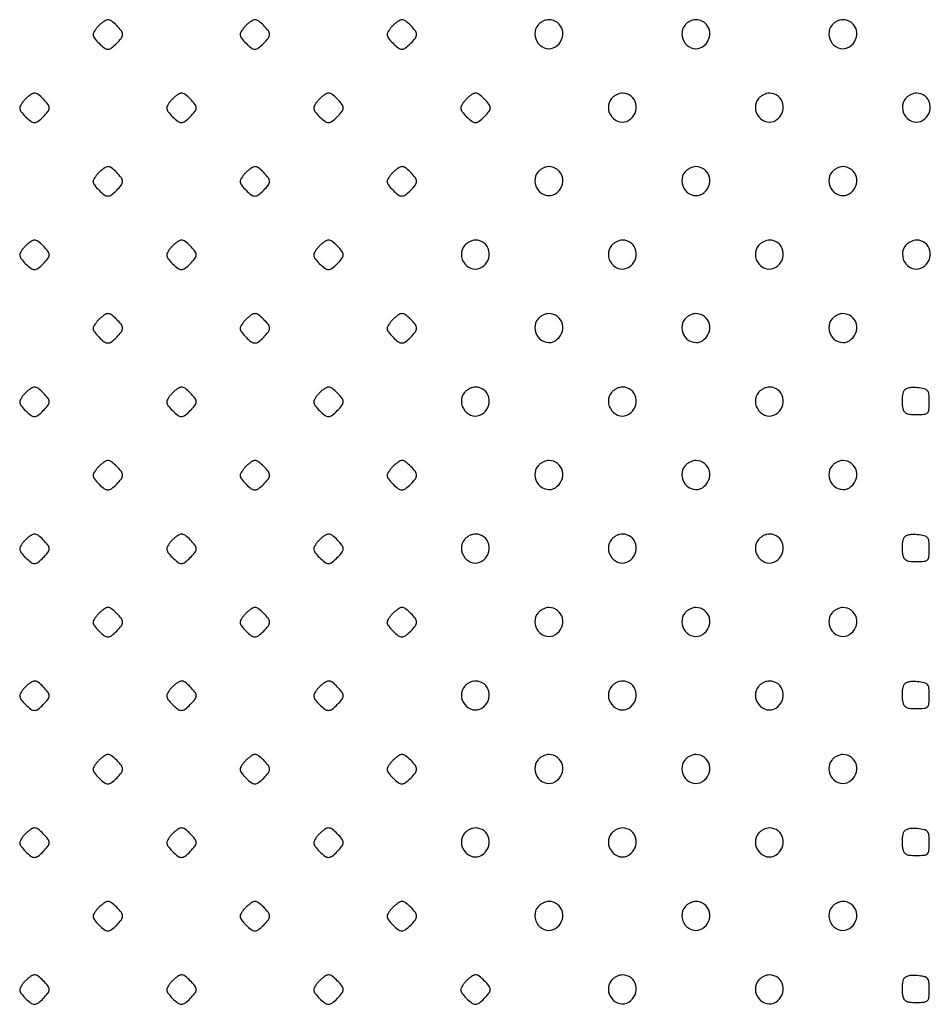
# Model space of a CAD drawing. Extents: x 8 to 4195, y 0 to 9000.
# Drawn here: x 250 to 498, y 3393 to 3661 of the extents above; entities that cross this region are included whole.
import ezdxf

# ---------------------------------------------------------------- set-up
doc = ezdxf.new("R2010")
doc.units = 0
doc.header["$MEASUREMENT"] = 0

msp = doc.modelspace()

# ---------------------------------------------------------------- linework, layer by layer
for points in [[(271.571429, 3659.428571, 0.024887), (270.969945, 3658.764035, 0.027899), (270.461607, 3658.066964, 0.028815), (270.101012, 3657.43231, 0.115276), (270, 3657, 0.164759), (270.336153, 3656.007556, 0.03307), (271.583415, 3654.583415, 0.03307), (273.007556, 3653.336153, 0.164759), (274, 3653, 0.164759), (274.992444, 3653.336153, 0.03307), (276.416585, 3654.583415, 0.03307), (277.663847, 3656.007556, 0.164759), (278, 3657, 0.164759), (277.663847, 3657.992444, 0.03307), (276.416585, 3659.416585, 0.03307), (274.992444, 3660.663847, 0.164759), (274, 3661, 0.115276), (273.56769, 3660.898988, 0.028815), (272.933036, 3660.538393, 0.027899), (272.235965, 3660.030055, 0.024887)], [(311.571429, 3659.428571, 0.024887), (310.969945, 3658.764035, 0.027899), (310.461607, 3658.066964, 0.028815), (310.101012, 3657.43231, 0.115276), (310, 3657, 0.164759), (310.336153, 3656.007556, 0.03307), (311.583415, 3654.583415, 0.03307), (313.007556, 3653.336153, 0.164759), (314, 3653, 0.164759), (314.992444, 3653.336153, 0.03307), (316.416585, 3654.583415, 0.03307), (317.663847, 3656.007556, 0.164759), (318, 3657, 0.164759), (317.663847, 3657.992444, 0.03307), (316.416585, 3659.416585, 0.03307), (314.992444, 3660.663847, 0.164759), (314, 3661, 0.115276), (313.56769, 3660.898988, 0.028815), (312.933036, 3660.538393, 0.027899), (312.235965, 3660.030055, 0.024887)], [(351.571429, 3659.428571, 0.024887), (350.969945, 3658.764035, 0.027899), (350.461607, 3658.066964, 0.028815), (350.101012, 3657.43231, 0.115276), (350, 3657, 0.164759), (350.336153, 3656.007556, 0.03307), (351.583415, 3654.583415, 0.03307), (353.007556, 3653.336153, 0.164759), (354, 3653, 0.164759), (354.992444, 3653.336153, 0.03307), (356.416585, 3654.583415, 0.03307), (357.663847, 3656.007556, 0.164759), (358, 3657, 0.164759), (357.663847, 3657.992444, 0.03307), (356.416585, 3659.416585, 0.03307), (354.992444, 3660.663847, 0.164759), (354, 3661, 0.115276), (353.56769, 3660.898988, 0.028815), (352.933036, 3660.538393, 0.027899), (352.235965, 3660.030055, 0.024887)], [(391.039869, 3659.548039, 0.180595), (390.184966, 3657.095328, 0.163644), (391.099427, 3654.561594, 0.172911), (393.307845, 3653.184453, 0.196771), (395.75, 3653.612298, 0.15146), (397.443225, 3655.58963, 0.161407), (397.665434, 3658.123804, 0.17025), (396.338865, 3660.194079, 0.167457), (394, 3661, 0.06956), (393.239747, 3660.89372, 0.044587), (392.406478, 3660.573487, 0.0441), (391.630243, 3660.103782, 0.061518)], [(431.039869, 3659.548039, 0.180595), (430.184966, 3657.095328, 0.163644), (431.099427, 3654.561594, 0.172911), (433.307845, 3653.184453, 0.196771), (435.75, 3653.612298, 0.15146), (437.443225, 3655.58963, 0.161407), (437.665434, 3658.123804, 0.17025), (436.338865, 3660.194079, 0.167457), (434, 3661, 0.06956), (433.239747, 3660.89372, 0.044587), (432.406478, 3660.573487, 0.0441), (431.630243, 3660.103782, 0.061518)], [(471.039869, 3659.548039, 0.180595), (470.184966, 3657.095328, 0.163644), (471.099427, 3654.561594, 0.172911), (473.307845, 3653.184453, 0.196771), (475.75, 3653.612298, 0.15146), (477.443225, 3655.58963, 0.161407), (477.665434, 3658.123804, 0.17025), (476.338865, 3660.194079, 0.167457), (474, 3661, 0.06956), (473.239747, 3660.89372, 0.044587), (472.406478, 3660.573487, 0.0441), (471.630243, 3660.103782, 0.061518)], [(251.571429, 3639.428571, 0.024887), (250.969945, 3638.764035, 0.027899), (250.461607, 3638.066964, 0.028815), (250.101012, 3637.43231, 0.115276), (250, 3637, 0.164759), (250.336153, 3636.007556, 0.03307), (251.583415, 3634.583415, 0.03307), (253.007556, 3633.336153, 0.164759), (254, 3633, 0.164759), (254.992444, 3633.336153, 0.03307), (256.416585, 3634.583415, 0.03307), (257.663847, 3636.007556, 0.164759), (258, 3637, 0.164759), (257.663847, 3637.992444, 0.03307), (256.416585, 3639.416585, 0.03307), (254.992444, 3640.663847, 0.164759), (254, 3641, 0.115276), (253.56769, 3640.898988, 0.028815), (252.933036, 3640.538393, 0.027899), (252.235965, 3640.030055, 0.024887)], [(291.571429, 3639.428571, 0.024887), (290.969945, 3638.764035, 0.027899), (290.461607, 3638.066964, 0.028815), (290.101012, 3637.43231, 0.115276), (290, 3637, 0.164759), (290.336153, 3636.007556, 0.03307), (291.583415, 3634.583415, 0.03307), (293.007556, 3633.336153, 0.164759), (294, 3633, 0.164759), (294.992444, 3633.336153, 0.03307), (296.416585, 3634.583415, 0.03307), (297.663847, 3636.007556, 0.164759), (298, 3637, 0.164759), (297.663847, 3637.992444, 0.03307), (296.416585, 3639.416585, 0.03307), (294.992444, 3640.663847, 0.164759), (294, 3641, 0.115276), (293.56769, 3640.898988, 0.028815), (292.933036, 3640.538393, 0.027899), (292.235965, 3640.030055, 0.024887)], [(331.571429, 3639.428571, 0.024887), (330.969945, 3638.764035, 0.027899), (330.461607, 3638.066964, 0.028815), (330.101012, 3637.43231, 0.115276), (330, 3637, 0.164759), (330.336153, 3636.007556, 0.03307), (331.583415, 3634.583415, 0.03307), (333.007556, 3633.336153, 0.164759), (334, 3633, 0.164759), (334.992444, 3633.336153, 0.03307), (336.416585, 3634.583415, 0.03307), (337.663847, 3636.007556, 0.164759), (338, 3637, 0.164759), (337.663847, 3637.992444, 0.03307), (336.416585, 3639.416585, 0.03307), (334.992444, 3640.663847, 0.164759), (334, 3641, 0.115276), (333.56769, 3640.898988, 0.028815), (332.933036, 3640.538393, 0.027899), (332.235965, 3640.030055, 0.024887)], [(371.571429, 3639.428571, 0.024887), (370.969945, 3638.764035, 0.027899), (370.461607, 3638.066964, 0.028815), (370.101012, 3637.43231, 0.115276), (370, 3637, 0.164759), (370.336153, 3636.007556, 0.03307), (371.583415, 3634.583415, 0.03307), (373.007556, 3633.336153, 0.164759), (374, 3633, 0.164759), (374.992444, 3633.336153, 0.03307), (376.416585, 3634.583415, 0.03307), (377.663847, 3636.007556, 0.164759), (378, 3637, 0.164759), (377.663847, 3637.992444, 0.03307), (376.416585, 3639.416585, 0.03307), (374.992444, 3640.663847, 0.164759), (374, 3641, 0.115276), (373.56769, 3640.898988, 0.028815), (372.933036, 3640.538393, 0.027899), (372.235965, 3640.030055, 0.024887)], [(411.039869, 3639.548039, 0.180595), (410.184966, 3637.095328, 0.163644), (411.099427, 3634.561594, 0.172911), (413.307845, 3633.184453, 0.196771), (415.75, 3633.612298, 0.15146), (417.443225, 3635.58963, 0.161407), (417.665434, 3638.123804, 0.17025), (416.338865, 3640.194079, 0.167457), (414, 3641, 0.06956), (413.239747, 3640.89372, 0.044587), (412.406478, 3640.573487, 0.0441), (411.630243, 3640.103782, 0.061518)], [(451.039869, 3639.548039, 0.180595), (450.184966, 3637.095328, 0.163644), (451.099427, 3634.561594, 0.172911), (453.307845, 3633.184453, 0.196771), (455.75, 3633.612298, 0.15146), (457.443225, 3635.58963, 0.161407), (457.665434, 3638.123804, 0.17025), (456.338865, 3640.194079, 0.167457), (454, 3641, 0.06956), (453.239747, 3640.89372, 0.044587), (452.406478, 3640.573487, 0.0441), (451.630243, 3640.103782, 0.061518)], [(491.039869, 3639.548039, 0.180595), (490.184966, 3637.095328, 0.163644), (491.099427, 3634.561594, 0.172911), (493.307845, 3633.184453, 0.196771), (495.75, 3633.612298, 0.15146), (497.443225, 3635.58963, 0.161407), (497.665434, 3638.123804, 0.17025), (496.338865, 3640.194079, 0.167457), (494, 3641, 0.06956), (493.239747, 3640.89372, 0.044587), (492.406478, 3640.573487, 0.0441), (491.630243, 3640.103782, 0.061518)], [(271.571429, 3619.428571, 0.024887), (270.969945, 3618.764035, 0.027899), (270.461607, 3618.066964, 0.028815), (270.101012, 3617.43231, 0.115276), (270, 3617, 0.164759), (270.336153, 3616.007556, 0.03307), (271.583415, 3614.583415, 0.03307), (273.007556, 3613.336153, 0.164759), (274, 3613, 0.164759), (274.992444, 3613.336153, 0.03307), (276.416585, 3614.583415, 0.03307), (277.663847, 3616.007556, 0.164759), (278, 3617, 0.164759), (277.663847, 3617.992444, 0.03307), (276.416585, 3619.416585, 0.03307), (274.992444, 3620.663847, 0.164759), (274, 3621, 0.115276), (273.56769, 3620.898988, 0.028815), (272.933036, 3620.538393, 0.027899), (272.235965, 3620.030055, 0.024887)], [(311.571429, 3619.428571, 0.024887), (310.969945, 3618.764035, 0.027899), (310.461607, 3618.066964, 0.028815), (310.101012, 3617.43231, 0.115276), (310, 3617, 0.164759), (310.336153, 3616.007556, 0.03307), (311.583415, 3614.583415, 0.03307), (313.007556, 3613.336153, 0.164759), (314, 3613, 0.164759), (314.992444, 3613.336153, 0.03307), (316.416585, 3614.583415, 0.03307), (317.663847, 3616.007556, 0.164759), (318, 3617, 0.164759), (317.663847, 3617.992444, 0.03307), (316.416585, 3619.416585, 0.03307), (314.992444, 3620.663847, 0.164759), (314, 3621, 0.115276), (313.56769, 3620.898988, 0.028815), (312.933036, 3620.538393, 0.027899), (312.235965, 3620.030055, 0.024887)], [(351.571429, 3619.428571, 0.024887), (350.969945, 3618.764035, 0.027899), (350.461607, 3618.066964, 0.028815), (350.101012, 3617.43231, 0.115276), (350, 3617, 0.164759), (350.336153, 3616.007556, 0.03307), (351.583415, 3614.583415, 0.03307), (353.007556, 3613.336153, 0.164759), (354, 3613, 0.164759), (354.992444, 3613.336153, 0.03307), (356.416585, 3614.583415, 0.03307), (357.663847, 3616.007556, 0.164759), (358, 3617, 0.164759), (357.663847, 3617.992444, 0.03307), (356.416585, 3619.416585, 0.03307), (354.992444, 3620.663847, 0.164759), (354, 3621, 0.115276), (353.56769, 3620.898988, 0.028815), (352.933036, 3620.538393, 0.027899), (352.235965, 3620.030055, 0.024887)], [(391.039869, 3619.548039, 0.180595), (390.184966, 3617.095328, 0.163644), (391.099427, 3614.561594, 0.172911), (393.307845, 3613.184453, 0.196771), (395.75, 3613.612298, 0.15146), (397.443225, 3615.58963, 0.161407), (397.665434, 3618.123804, 0.17025), (396.338865, 3620.194079, 0.167457), (394, 3621, 0.06956), (393.239747, 3620.89372, 0.044587), (392.406478, 3620.573487, 0.0441), (391.630243, 3620.103782, 0.061518)], [(431.039869, 3619.548039, 0.180595), (430.184966, 3617.095328, 0.163644), (431.099427, 3614.561594, 0.172911), (433.307845, 3613.184453, 0.196771), (435.75, 3613.612298, 0.15146), (437.443225, 3615.58963, 0.161407), (437.665434, 3618.123804, 0.17025), (436.338865, 3620.194079, 0.167457), (434, 3621, 0.06956), (433.239747, 3620.89372, 0.044587), (432.406478, 3620.573487, 0.0441), (431.630243, 3620.103782, 0.061518)], [(471.039869, 3619.548039, 0.180595), (470.184966, 3617.095328, 0.163644), (471.099427, 3614.561594, 0.172911), (473.307845, 3613.184453, 0.196771), (475.75, 3613.612298, 0.15146), (477.443225, 3615.58963, 0.161407), (477.665434, 3618.123804, 0.17025), (476.338865, 3620.194079, 0.167457), (474, 3621, 0.06956), (473.239747, 3620.89372, 0.044587), (472.406478, 3620.573487, 0.0441), (471.630243, 3620.103782, 0.061518)], [(251.571429, 3599.428571, 0.024887), (250.969945, 3598.764035, 0.027899), (250.461607, 3598.066964, 0.028815), (250.101012, 3597.43231, 0.115276), (250, 3597, 0.164759), (250.336153, 3596.007556, 0.03307), (251.583415, 3594.583415, 0.03307), (253.007556, 3593.336153, 0.164759), (254, 3593, 0.164759), (254.992444, 3593.336153, 0.03307), (256.416585, 3594.583415, 0.03307), (257.663847, 3596.007556, 0.164759), (258, 3597, 0.164759), (257.663847, 3597.992444, 0.03307), (256.416585, 3599.416585, 0.03307), (254.992444, 3600.663847, 0.164759), (254, 3601, 0.115276), (253.56769, 3600.898988, 0.028815), (252.933036, 3600.538393, 0.027899), (252.235965, 3600.030055, 0.024887)], [(291.571429, 3599.428571, 0.024887), (290.969945, 3598.764035, 0.027899), (290.461607, 3598.066964, 0.028815), (290.101012, 3597.43231, 0.115276), (290, 3597, 0.164759), (290.336153, 3596.007556, 0.03307), (291.583415, 3594.583415, 0.03307), (293.007556, 3593.336153, 0.164759), (294, 3593, 0.164759), (294.992444, 3593.336153, 0.03307), (296.416585, 3594.583415, 0.03307), (297.663847, 3596.007556, 0.164759), (298, 3597, 0.164759), (297.663847, 3597.992444, 0.03307), (296.416585, 3599.416585, 0.03307), (294.992444, 3600.663847, 0.164759), (294, 3601, 0.115276), (293.56769, 3600.898988, 0.028815), (292.933036, 3600.538393, 0.027899), (292.235965, 3600.030055, 0.024887)], [(331.571429, 3599.428571, 0.024887), (330.969945, 3598.764035, 0.027899), (330.461607, 3598.066964, 0.028815), (330.101012, 3597.43231, 0.115276), (330, 3597, 0.164759), (330.336153, 3596.007556, 0.03307), (331.583415, 3594.583415, 0.03307), (333.007556, 3593.336153, 0.164759), (334, 3593, 0.164759), (334.992444, 3593.336153, 0.03307), (336.416585, 3594.583415, 0.03307), (337.663847, 3596.007556, 0.164759), (338, 3597, 0.164759), (337.663847, 3597.992444, 0.03307), (336.416585, 3599.416585, 0.03307), (334.992444, 3600.663847, 0.164759), (334, 3601, 0.115276), (333.56769, 3600.898988, 0.028815), (332.933036, 3600.538393, 0.027899), (332.235965, 3600.030055, 0.024887)], [(371.039869, 3599.548039, 0.180595), (370.184966, 3597.095328, 0.163644), (371.099427, 3594.561594, 0.172911), (373.307845, 3593.184453, 0.196771), (375.75, 3593.612298, 0.15146), (377.443225, 3595.58963, 0.161407), (377.665434, 3598.123804, 0.17025), (376.338865, 3600.194079, 0.167457), (374, 3601, 0.06956), (373.239747, 3600.89372, 0.044587), (372.406478, 3600.573487, 0.0441), (371.630243, 3600.103782, 0.061518)], [(411.039869, 3599.548039, 0.180595), (410.184966, 3597.095328, 0.163644), (411.099427, 3594.561594, 0.172911), (413.307845, 3593.184453, 0.196771), (415.75, 3593.612298, 0.15146), (417.443225, 3595.58963, 0.161407), (417.665434, 3598.123804, 0.17025), (416.338865, 3600.194079, 0.167457), (414, 3601, 0.06956), (413.239747, 3600.89372, 0.044587), (412.406478, 3600.573487, 0.0441), (411.630243, 3600.103782, 0.061518)], [(451.039869, 3599.548039, 0.180595), (450.184966, 3597.095328, 0.163644), (451.099427, 3594.561594, 0.172911), (453.307845, 3593.184453, 0.196771), (455.75, 3593.612298, 0.15146), (457.443225, 3595.58963, 0.161407), (457.665434, 3598.123804, 0.17025), (456.338865, 3600.194079, 0.167457), (454, 3601, 0.06956), (453.239747, 3600.89372, 0.044587), (452.406478, 3600.573487, 0.0441), (451.630243, 3600.103782, 0.061518)], [(491.039869, 3599.548039, 0.180595), (490.184966, 3597.095328, 0.163644), (491.099427, 3594.561594, 0.172911), (493.307845, 3593.184453, 0.196771), (495.75, 3593.612298, 0.15146), (497.443225, 3595.58963, 0.161407), (497.665434, 3598.123804, 0.17025), (496.338865, 3600.194079, 0.167457), (494, 3601, 0.06956), (493.239747, 3600.89372, 0.044587), (492.406478, 3600.573487, 0.0441), (491.630243, 3600.103782, 0.061518)], [(271.571429, 3579.428571, 0.024887), (270.969945, 3578.764035, 0.027899), (270.461607, 3578.066964, 0.028815), (270.101012, 3577.43231, 0.115276), (270, 3577, 0.164759), (270.336153, 3576.007556, 0.03307), (271.583415, 3574.583415, 0.03307), (273.007556, 3573.336153, 0.164759), (274, 3573, 0.164759), (274.992444, 3573.336153, 0.03307), (276.416585, 3574.583415, 0.03307), (277.663847, 3576.007556, 0.164759), (278, 3577, 0.164759), (277.663847, 3577.992444, 0.03307), (276.416585, 3579.416585, 0.03307), (274.992444, 3580.663847, 0.164759), (274, 3581, 0.115276), (273.56769, 3580.898988, 0.028815), (272.933036, 3580.538393, 0.027899), (272.235965, 3580.030055, 0.024887)], [(311.571429, 3579.428571, 0.024887), (310.969945, 3578.764035, 0.027899), (310.461607, 3578.066964, 0.028815), (310.101012, 3577.43231, 0.115276), (310, 3577, 0.164759), (310.336153, 3576.007556, 0.03307), (311.583415, 3574.583415, 0.03307), (313.007556, 3573.336153, 0.164759), (314, 3573, 0.164759), (314.992444, 3573.336153, 0.03307), (316.416585, 3574.583415, 0.03307), (317.663847, 3576.007556, 0.164759), (318, 3577, 0.164759), (317.663847, 3577.992444, 0.03307), (316.416585, 3579.416585, 0.03307), (314.992444, 3580.663847, 0.164759), (314, 3581, 0.115276), (313.56769, 3580.898988, 0.028815), (312.933036, 3580.538393, 0.027899), (312.235965, 3580.030055, 0.024887)], [(351.571429, 3579.428571, 0.024887), (350.969945, 3578.764035, 0.027899), (350.461607, 3578.066964, 0.028815), (350.101012, 3577.43231, 0.115276), (350, 3577, 0.164759), (350.336153, 3576.007556, 0.03307), (351.583415, 3574.583415, 0.03307), (353.007556, 3573.336153, 0.164759), (354, 3573, 0.164759), (354.992444, 3573.336153, 0.03307), (356.416585, 3574.583415, 0.03307), (357.663847, 3576.007556, 0.164759), (358, 3577, 0.164759), (357.663847, 3577.992444, 0.03307), (356.416585, 3579.416585, 0.03307), (354.992444, 3580.663847, 0.164759), (354, 3581, 0.115276), (353.56769, 3580.898988, 0.028815), (352.933036, 3580.538393, 0.027899), (352.235965, 3580.030055, 0.024887)], [(391.039869, 3579.548039, 0.180595), (390.184966, 3577.095328, 0.163644), (391.099427, 3574.561594, 0.172911), (393.307845, 3573.184453, 0.196771), (395.75, 3573.612298, 0.15146), (397.443225, 3575.58963, 0.161407), (397.665434, 3578.123804, 0.17025), (396.338865, 3580.194079, 0.167457), (394, 3581, 0.06956), (393.239747, 3580.89372, 0.044587), (392.406478, 3580.573487, 0.0441), (391.630243, 3580.103782, 0.061518)], [(431.039869, 3579.548039, 0.180595), (430.184966, 3577.095328, 0.163644), (431.099427, 3574.561594, 0.172911), (433.307845, 3573.184453, 0.196771), (435.75, 3573.612298, 0.15146), (437.443225, 3575.58963, 0.161407), (437.665434, 3578.123804, 0.17025), (436.338865, 3580.194079, 0.167457), (434, 3581, 0.06956), (433.239747, 3580.89372, 0.044587), (432.406478, 3580.573487, 0.0441), (431.630243, 3580.103782, 0.061518)], [(471.039869, 3579.548039, 0.180595), (470.184966, 3577.095328, 0.163644), (471.099427, 3574.561594, 0.172911), (473.307845, 3573.184453, 0.196771), (475.75, 3573.612298, 0.15146), (477.443225, 3575.58963, 0.161407), (477.665434, 3578.123804, 0.17025), (476.338865, 3580.194079, 0.167457), (474, 3581, 0.06956), (473.239747, 3580.89372, 0.044587), (472.406478, 3580.573487, 0.0441), (471.630243, 3580.103782, 0.061518)], [(251.571429, 3559.428571, 0.024887), (250.969945, 3558.764035, 0.027899), (250.461607, 3558.066964, 0.028815), (250.101012, 3557.43231, 0.115276), (250, 3557, 0.164759), (250.336153, 3556.007556, 0.03307), (251.583415, 3554.583415, 0.03307), (253.007556, 3553.336153, 0.164759), (254, 3553, 0.164759), (254.992444, 3553.336153, 0.03307), (256.416585, 3554.583415, 0.03307), (257.663847, 3556.007556, 0.164759), (258, 3557, 0.164759), (257.663847, 3557.992444, 0.03307), (256.416585, 3559.416585, 0.03307), (254.992444, 3560.663847, 0.164759), (254, 3561, 0.115276), (253.56769, 3560.898988, 0.028815), (252.933036, 3560.538393, 0.027899), (252.235965, 3560.030055, 0.024887)], [(291.571429, 3559.428571, 0.024887), (290.969945, 3558.764035, 0.027899), (290.461607, 3558.066964, 0.028815), (290.101012, 3557.43231, 0.115276), (290, 3557, 0.164759), (290.336153, 3556.007556, 0.03307), (291.583415, 3554.583415, 0.03307), (293.007556, 3553.336153, 0.164759), (294, 3553, 0.164759), (294.992444, 3553.336153, 0.03307), (296.416585, 3554.583415, 0.03307), (297.663847, 3556.007556, 0.164759), (298, 3557, 0.164759), (297.663847, 3557.992444, 0.03307), (296.416585, 3559.416585, 0.03307), (294.992444, 3560.663847, 0.164759), (294, 3561, 0.115276), (293.56769, 3560.898988, 0.028815), (292.933036, 3560.538393, 0.027899), (292.235965, 3560.030055, 0.024887)], [(331.571429, 3559.428571, 0.024887), (330.969945, 3558.764035, 0.027899), (330.461607, 3558.066964, 0.028815), (330.101012, 3557.43231, 0.115276), (330, 3557, 0.164759), (330.336153, 3556.007556, 0.03307), (331.583415, 3554.583415, 0.03307), (333.007556, 3553.336153, 0.164759), (334, 3553, 0.164759), (334.992444, 3553.336153, 0.03307), (336.416585, 3554.583415, 0.03307), (337.663847, 3556.007556, 0.164759), (338, 3557, 0.164759), (337.663847, 3557.992444, 0.03307), (336.416585, 3559.416585, 0.03307), (334.992444, 3560.663847, 0.164759), (334, 3561, 0.115276), (333.56769, 3560.898988, 0.028815), (332.933036, 3560.538393, 0.027899), (332.235965, 3560.030055, 0.024887)], [(371.039869, 3559.548039, 0.180595), (370.184966, 3557.095328, 0.163644), (371.099427, 3554.561594, 0.172911), (373.307845, 3553.184453, 0.196771), (375.75, 3553.612298, 0.15146), (377.443225, 3555.58963, 0.161407), (377.665434, 3558.123804, 0.17025), (376.338865, 3560.194079, 0.167457), (374, 3561, 0.06956), (373.239747, 3560.89372, 0.044587), (372.406478, 3560.573487, 0.0441), (371.630243, 3560.103782, 0.061518)], [(411.039869, 3559.548039, 0.180595), (410.184966, 3557.095328, 0.163644), (411.099427, 3554.561594, 0.172911), (413.307845, 3553.184453, 0.196771), (415.75, 3553.612298, 0.15146), (417.443225, 3555.58963, 0.161407), (417.665434, 3558.123804, 0.17025), (416.338865, 3560.194079, 0.167457), (414, 3561, 0.06956), (413.239747, 3560.89372, 0.044587), (412.406478, 3560.573487, 0.0441), (411.630243, 3560.103782, 0.061518)], [(451.039869, 3559.548039, 0.180595), (450.184966, 3557.095328, 0.163644), (451.099427, 3554.561594, 0.172911), (453.307845, 3553.184453, 0.196771), (455.75, 3553.612298, 0.15146), (457.443225, 3555.58963, 0.161407), (457.665434, 3558.123804, 0.17025), (456.338865, 3560.194079, 0.167457), (454, 3561, 0.06956), (453.239747, 3560.89372, 0.044587), (452.406478, 3560.573487, 0.0441), (451.630243, 3560.103782, 0.061518)], [(490.414044, 3559.636597, 0.052484), (490.217204, 3558.901205, 0.023255), (490.106591, 3557.901175, 0.022711), (490.086884, 3556.821338, 0.028402), (490.170919, 3555.822726, 0.065549), (490.503954, 3554.627073, 0.157015), (491.099876, 3553.939415, 0.111705), (492.133619, 3553.593661, 0.025076), (494, 3553.5, 0.021868), (496.127612, 3553.593097, 0.176278), (497, 3554, 0.176278), (497.406903, 3554.872388, 0.021868), (497.5, 3557, 0.024341), (497.399974, 3559.05343, 0.15355), (496.994947, 3560.005918, 0.164455), (496.132691, 3560.520458, 0.028996), (494.243125, 3560.813871, 0.031233), (492.770124, 3560.863427, 0.067469), (491.653457, 3560.679151, 0.094451), (490.874964, 3560.26728, 0.133133)], [(271.571429, 3539.428571, 0.024887), (270.969945, 3538.764035, 0.027899), (270.461607, 3538.066964, 0.028815), (270.101012, 3537.43231, 0.115276), (270, 3537, 0.164759), (270.336153, 3536.007556, 0.03307), (271.583415, 3534.583415, 0.03307), (273.007556, 3533.336153, 0.164759), (274, 3533, 0.164759), (274.992444, 3533.336153, 0.03307), (276.416585, 3534.583415, 0.03307), (277.663847, 3536.007556, 0.164759), (278, 3537, 0.164759), (277.663847, 3537.992444, 0.03307), (276.416585, 3539.416585, 0.03307), (274.992444, 3540.663847, 0.164759), (274, 3541, 0.115276), (273.56769, 3540.898988, 0.028815), (272.933036, 3540.538393, 0.027899), (272.235965, 3540.030055, 0.024887)], [(311.571429, 3539.428571, 0.024887), (310.969945, 3538.764035, 0.027899), (310.461607, 3538.066964, 0.028815), (310.101012, 3537.43231, 0.115276), (310, 3537, 0.164759), (310.336153, 3536.007556, 0.03307), (311.583415, 3534.583415, 0.03307), (313.007556, 3533.336153, 0.164759), (314, 3533, 0.164759), (314.992444, 3533.336153, 0.03307), (316.416585, 3534.583415, 0.03307), (317.663847, 3536.007556, 0.164759), (318, 3537, 0.164759), (317.663847, 3537.992444, 0.03307), (316.416585, 3539.416585, 0.03307), (314.992444, 3540.663847, 0.164759), (314, 3541, 0.115276), (313.56769, 3540.898988, 0.028815), (312.933036, 3540.538393, 0.027899), (312.235965, 3540.030055, 0.024887)], [(351.571429, 3539.428571, 0.024887), (350.969945, 3538.764035, 0.027899), (350.461607, 3538.066964, 0.028815), (350.101012, 3537.43231, 0.115276), (350, 3537, 0.164759), (350.336153, 3536.007556, 0.03307), (351.583415, 3534.583415, 0.03307), (353.007556, 3533.336153, 0.164759), (354, 3533, 0.164759), (354.992444, 3533.336153, 0.03307), (356.416585, 3534.583415, 0.03307), (357.663847, 3536.007556, 0.164759), (358, 3537, 0.164759), (357.663847, 3537.992444, 0.03307), (356.416585, 3539.416585, 0.03307), (354.992444, 3540.663847, 0.164759), (354, 3541, 0.115276), (353.56769, 3540.898988, 0.028815), (352.933036, 3540.538393, 0.027899), (352.235965, 3540.030055, 0.024887)], [(391.039869, 3539.548039, 0.180595), (390.184966, 3537.095328, 0.163644), (391.099427, 3534.561594, 0.172911), (393.307845, 3533.184453, 0.196771), (395.75, 3533.612298, 0.15146), (397.443225, 3535.58963, 0.161407), (397.665434, 3538.123804, 0.17025), (396.338865, 3540.194079, 0.167457), (394, 3541, 0.06956), (393.239747, 3540.89372, 0.044587), (392.406478, 3540.573487, 0.0441), (391.630243, 3540.103782, 0.061518)], [(431.039869, 3539.548039, 0.180595), (430.184966, 3537.095328, 0.163644), (431.099427, 3534.561594, 0.172911), (433.307845, 3533.184453, 0.196771), (435.75, 3533.612298, 0.15146), (437.443225, 3535.58963, 0.161407), (437.665434, 3538.123804, 0.17025), (436.338865, 3540.194079, 0.167457), (434, 3541, 0.06956), (433.239747, 3540.89372, 0.044587), (432.406478, 3540.573487, 0.0441), (431.630243, 3540.103782, 0.061518)], [(471.039869, 3539.548039, 0.180595), (470.184966, 3537.095328, 0.163644), (471.099427, 3534.561594, 0.172911), (473.307845, 3533.184453, 0.196771), (475.75, 3533.612298, 0.15146), (477.443225, 3535.58963, 0.161407), (477.665434, 3538.123804, 0.17025), (476.338865, 3540.194079, 0.167457), (474, 3541, 0.06956), (473.239747, 3540.89372, 0.044587), (472.406478, 3540.573487, 0.0441), (471.630243, 3540.103782, 0.061518)], [(251.571429, 3519.428571, 0.024887), (250.969945, 3518.764035, 0.027899), (250.461607, 3518.066964, 0.028815), (250.101012, 3517.43231, 0.115276), (250, 3517, 0.164759), (250.336153, 3516.007556, 0.03307), (251.583415, 3514.583415, 0.03307), (253.007556, 3513.336153, 0.164759), (254, 3513, 0.164759), (254.992444, 3513.336153, 0.03307), (256.416585, 3514.583415, 0.03307), (257.663847, 3516.007556, 0.164759), (258, 3517, 0.164759), (257.663847, 3517.992444, 0.03307), (256.416585, 3519.416585, 0.03307), (254.992444, 3520.663847, 0.164759), (254, 3521, 0.115276), (253.56769, 3520.898988, 0.028815), (252.933036, 3520.538393, 0.027899), (252.235965, 3520.030055, 0.024887)], [(291.571429, 3519.428571, 0.024887), (290.969945, 3518.764035, 0.027899), (290.461607, 3518.066964, 0.028815), (290.101012, 3517.43231, 0.115276), (290, 3517, 0.164759), (290.336153, 3516.007556, 0.03307), (291.583415, 3514.583415, 0.03307), (293.007556, 3513.336153, 0.164759), (294, 3513, 0.164759), (294.992444, 3513.336153, 0.03307), (296.416585, 3514.583415, 0.03307), (297.663847, 3516.007556, 0.164759), (298, 3517, 0.164759), (297.663847, 3517.992444, 0.03307), (296.416585, 3519.416585, 0.03307), (294.992444, 3520.663847, 0.164759), (294, 3521, 0.115276), (293.56769, 3520.898988, 0.028815), (292.933036, 3520.538393, 0.027899), (292.235965, 3520.030055, 0.024887)], [(331.571429, 3519.428571, 0.024887), (330.969945, 3518.764035, 0.027899), (330.461607, 3518.066964, 0.028815), (330.101012, 3517.43231, 0.115276), (330, 3517, 0.164759), (330.336153, 3516.007556, 0.03307), (331.583415, 3514.583415, 0.03307), (333.007556, 3513.336153, 0.164759), (334, 3513, 0.164759), (334.992444, 3513.336153, 0.03307), (336.416585, 3514.583415, 0.03307), (337.663847, 3516.007556, 0.164759), (338, 3517, 0.164759), (337.663847, 3517.992444, 0.03307), (336.416585, 3519.416585, 0.03307), (334.992444, 3520.663847, 0.164759), (334, 3521, 0.115276), (333.56769, 3520.898988, 0.028815), (332.933036, 3520.538393, 0.027899), (332.235965, 3520.030055, 0.024887)], [(371.039869, 3519.548039, 0.180595), (370.184966, 3517.095328, 0.163644), (371.099427, 3514.561594, 0.172911), (373.307845, 3513.184453, 0.196771), (375.75, 3513.612298, 0.15146), (377.443225, 3515.58963, 0.161407), (377.665434, 3518.123804, 0.17025), (376.338865, 3520.194079, 0.167457), (374, 3521, 0.06956), (373.239747, 3520.89372, 0.044587), (372.406478, 3520.573487, 0.0441), (371.630243, 3520.103782, 0.061518)], [(411.039869, 3519.548039, 0.180595), (410.184966, 3517.095328, 0.163644), (411.099427, 3514.561594, 0.172911), (413.307845, 3513.184453, 0.196771), (415.75, 3513.612298, 0.15146), (417.443225, 3515.58963, 0.161407), (417.665434, 3518.123804, 0.17025), (416.338865, 3520.194079, 0.167457), (414, 3521, 0.06956), (413.239747, 3520.89372, 0.044587), (412.406478, 3520.573487, 0.0441), (411.630243, 3520.103782, 0.061518)], [(451.039869, 3519.548039, 0.180595), (450.184966, 3517.095328, 0.163644), (451.099427, 3514.561594, 0.172911), (453.307845, 3513.184453, 0.196771), (455.75, 3513.612298, 0.15146), (457.443225, 3515.58963, 0.161407), (457.665434, 3518.123804, 0.17025), (456.338865, 3520.194079, 0.167457), (454, 3521, 0.06956), (453.239747, 3520.89372, 0.044587), (452.406478, 3520.573487, 0.0441), (451.630243, 3520.103782, 0.061518)], [(490.414044, 3519.636597, 0.052484), (490.217204, 3518.901205, 0.023255), (490.106591, 3517.901175, 0.022711), (490.086884, 3516.821338, 0.028402), (490.170919, 3515.822726, 0.065549), (490.503954, 3514.627073, 0.157015), (491.099876, 3513.939415, 0.111705), (492.133619, 3513.593661, 0.025076), (494, 3513.5, 0.021868), (496.127612, 3513.593097, 0.176278), (497, 3514, 0.176278), (497.406903, 3514.872388, 0.021868), (497.5, 3517, 0.024341), (497.399974, 3519.05343, 0.15355), (496.994947, 3520.005918, 0.164455), (496.132691, 3520.520458, 0.028996), (494.243125, 3520.813871, 0.031233), (492.770124, 3520.863427, 0.067469), (491.653457, 3520.679151, 0.094451), (490.874964, 3520.26728, 0.133133)], [(271.571429, 3499.428571, 0.024887), (270.969945, 3498.764035, 0.027899), (270.461607, 3498.066964, 0.028815), (270.101012, 3497.43231, 0.115276), (270, 3497, 0.164759), (270.336153, 3496.007556, 0.03307), (271.583415, 3494.583415, 0.03307), (273.007556, 3493.336153, 0.164759), (274, 3493, 0.164759), (274.992444, 3493.336153, 0.03307), (276.416585, 3494.583415, 0.03307), (277.663847, 3496.007556, 0.164759), (278, 3497, 0.164759), (277.663847, 3497.992444, 0.03307), (276.416585, 3499.416585, 0.03307), (274.992444, 3500.663847, 0.164759), (274, 3501, 0.115276), (273.56769, 3500.898988, 0.028815), (272.933036, 3500.538393, 0.027899), (272.235965, 3500.030055, 0.024887)], [(311.571429, 3499.428571, 0.024887), (310.969945, 3498.764035, 0.027899), (310.461607, 3498.066964, 0.028815), (310.101012, 3497.43231, 0.115276), (310, 3497, 0.164759), (310.336153, 3496.007556, 0.03307), (311.583415, 3494.583415, 0.03307), (313.007556, 3493.336153, 0.164759), (314, 3493, 0.164759), (314.992444, 3493.336153, 0.03307), (316.416585, 3494.583415, 0.03307), (317.663847, 3496.007556, 0.164759), (318, 3497, 0.164759), (317.663847, 3497.992444, 0.03307), (316.416585, 3499.416585, 0.03307), (314.992444, 3500.663847, 0.164759), (314, 3501, 0.115276), (313.56769, 3500.898988, 0.028815), (312.933036, 3500.538393, 0.027899), (312.235965, 3500.030055, 0.024887)], [(351.571429, 3499.428571, 0.024887), (350.969945, 3498.764035, 0.027899), (350.461607, 3498.066964, 0.028815), (350.101012, 3497.43231, 0.115276), (350, 3497, 0.164759), (350.336153, 3496.007556, 0.03307), (351.583415, 3494.583415, 0.03307), (353.007556, 3493.336153, 0.164759), (354, 3493, 0.164759), (354.992444, 3493.336153, 0.03307), (356.416585, 3494.583415, 0.03307), (357.663847, 3496.007556, 0.164759), (358, 3497, 0.164759), (357.663847, 3497.992444, 0.03307), (356.416585, 3499.416585, 0.03307), (354.992444, 3500.663847, 0.164759), (354, 3501, 0.115276), (353.56769, 3500.898988, 0.028815), (352.933036, 3500.538393, 0.027899), (352.235965, 3500.030055, 0.024887)], [(391.039869, 3499.548039, 0.180595), (390.184966, 3497.095328, 0.163644), (391.099427, 3494.561594, 0.172911), (393.307845, 3493.184453, 0.196771), (395.75, 3493.612298, 0.15146), (397.443225, 3495.58963, 0.161407), (397.665434, 3498.123804, 0.17025), (396.338865, 3500.194079, 0.167457), (394, 3501, 0.06956), (393.239747, 3500.89372, 0.044587), (392.406478, 3500.573487, 0.0441), (391.630243, 3500.103782, 0.061518)], [(431.039869, 3499.548039, 0.180595), (430.184966, 3497.095328, 0.163644), (431.099427, 3494.561594, 0.172911), (433.307845, 3493.184453, 0.196771), (435.75, 3493.612298, 0.15146), (437.443225, 3495.58963, 0.161407), (437.665434, 3498.123804, 0.17025), (436.338865, 3500.194079, 0.167457), (434, 3501, 0.06956), (433.239747, 3500.89372, 0.044587), (432.406478, 3500.573487, 0.0441), (431.630243, 3500.103782, 0.061518)], [(471.039869, 3499.548039, 0.180595), (470.184966, 3497.095328, 0.163644), (471.099427, 3494.561594, 0.172911), (473.307845, 3493.184453, 0.196771), (475.75, 3493.612298, 0.15146), (477.443225, 3495.58963, 0.161407), (477.665434, 3498.123804, 0.17025), (476.338865, 3500.194079, 0.167457), (474, 3501, 0.06956), (473.239747, 3500.89372, 0.044587), (472.406478, 3500.573487, 0.0441), (471.630243, 3500.103782, 0.061518)], [(251.571429, 3479.428571, 0.024887), (250.969945, 3478.764035, 0.027899), (250.461607, 3478.066964, 0.028815), (250.101012, 3477.43231, 0.115276), (250, 3477, 0.164759), (250.336153, 3476.007556, 0.03307), (251.583415, 3474.583415, 0.03307), (253.007556, 3473.336153, 0.164759), (254, 3473, 0.164759), (254.992444, 3473.336153, 0.03307), (256.416585, 3474.583415, 0.03307), (257.663847, 3476.007556, 0.164759), (258, 3477, 0.164759), (257.663847, 3477.992444, 0.03307), (256.416585, 3479.416585, 0.03307), (254.992444, 3480.663847, 0.164759), (254, 3481, 0.115276), (253.56769, 3480.898988, 0.028815), (252.933036, 3480.538393, 0.027899), (252.235965, 3480.030055, 0.024887)], [(291.571429, 3479.428571, 0.024887), (290.969945, 3478.764035, 0.027899), (290.461607, 3478.066964, 0.028815), (290.101012, 3477.43231, 0.115276), (290, 3477, 0.164759), (290.336153, 3476.007556, 0.03307), (291.583415, 3474.583415, 0.03307), (293.007556, 3473.336153, 0.164759), (294, 3473, 0.164759), (294.992444, 3473.336153, 0.03307), (296.416585, 3474.583415, 0.03307), (297.663847, 3476.007556, 0.164759), (298, 3477, 0.164759), (297.663847, 3477.992444, 0.03307), (296.416585, 3479.416585, 0.03307), (294.992444, 3480.663847, 0.164759), (294, 3481, 0.115276), (293.56769, 3480.898988, 0.028815), (292.933036, 3480.538393, 0.027899), (292.235965, 3480.030055, 0.024887)], [(331.571429, 3479.428571, 0.024887), (330.969945, 3478.764035, 0.027899), (330.461607, 3478.066964, 0.028815), (330.101012, 3477.43231, 0.115276), (330, 3477, 0.164759), (330.336153, 3476.007556, 0.03307), (331.583415, 3474.583415, 0.03307), (333.007556, 3473.336153, 0.164759), (334, 3473, 0.164759), (334.992444, 3473.336153, 0.03307), (336.416585, 3474.583415, 0.03307), (337.663847, 3476.007556, 0.164759), (338, 3477, 0.164759), (337.663847, 3477.992444, 0.03307), (336.416585, 3479.416585, 0.03307), (334.992444, 3480.663847, 0.164759), (334, 3481, 0.115276), (333.56769, 3480.898988, 0.028815), (332.933036, 3480.538393, 0.027899), (332.235965, 3480.030055, 0.024887)], [(371.039869, 3479.548039, 0.180595), (370.184966, 3477.095328, 0.163644), (371.099427, 3474.561594, 0.172911), (373.307845, 3473.184453, 0.196771), (375.75, 3473.612298, 0.15146), (377.443225, 3475.58963, 0.161407), (377.665434, 3478.123804, 0.17025), (376.338865, 3480.194079, 0.167457), (374, 3481, 0.06956), (373.239747, 3480.89372, 0.044587), (372.406478, 3480.573487, 0.0441), (371.630243, 3480.103782, 0.061518)], [(411.039869, 3479.548039, 0.180595), (410.184966, 3477.095328, 0.163644), (411.099427, 3474.561594, 0.172911), (413.307845, 3473.184453, 0.196771), (415.75, 3473.612298, 0.15146), (417.443225, 3475.58963, 0.161407), (417.665434, 3478.123804, 0.17025), (416.338865, 3480.194079, 0.167457), (414, 3481, 0.06956), (413.239747, 3480.89372, 0.044587), (412.406478, 3480.573487, 0.0441), (411.630243, 3480.103782, 0.061518)], [(451.039869, 3479.548039, 0.180595), (450.184966, 3477.095328, 0.163644), (451.099427, 3474.561594, 0.172911), (453.307845, 3473.184453, 0.196771), (455.75, 3473.612298, 0.15146), (457.443225, 3475.58963, 0.161407), (457.665434, 3478.123804, 0.17025), (456.338865, 3480.194079, 0.167457), (454, 3481, 0.06956), (453.239747, 3480.89372, 0.044587), (452.406478, 3480.573487, 0.0441), (451.630243, 3480.103782, 0.061518)], [(490.414044, 3479.636597, 0.052484), (490.217204, 3478.901205, 0.023255), (490.106591, 3477.901175, 0.022711), (490.086884, 3476.821338, 0.028402), (490.170919, 3475.822726, 0.065549), (490.503954, 3474.627073, 0.157015), (491.099876, 3473.939415, 0.111705), (492.133619, 3473.593661, 0.025076), (494, 3473.5, 0.021868), (496.127612, 3473.593097, 0.176278), (497, 3474, 0.176278), (497.406903, 3474.872388, 0.021868), (497.5, 3477, 0.024341), (497.399974, 3479.05343, 0.15355), (496.994947, 3480.005918, 0.164455), (496.132691, 3480.520458, 0.028996), (494.243125, 3480.813871, 0.031233), (492.770124, 3480.863427, 0.067469), (491.653457, 3480.679151, 0.094451), (490.874964, 3480.26728, 0.133133)], [(271.571429, 3459.428571, 0.024887), (270.969945, 3458.764035, 0.027899), (270.461607, 3458.066964, 0.028815), (270.101012, 3457.43231, 0.115276), (270, 3457, 0.164759), (270.336153, 3456.007556, 0.03307), (271.583415, 3454.583415, 0.03307), (273.007556, 3453.336153, 0.164759), (274, 3453, 0.164759), (274.992444, 3453.336153, 0.03307), (276.416585, 3454.583415, 0.03307), (277.663847, 3456.007556, 0.164759), (278, 3457, 0.164759), (277.663847, 3457.992444, 0.03307), (276.416585, 3459.416585, 0.03307), (274.992444, 3460.663847, 0.164759), (274, 3461, 0.115276), (273.56769, 3460.898988, 0.028815), (272.933036, 3460.538393, 0.027899), (272.235965, 3460.030055, 0.024887)], [(311.571429, 3459.428571, 0.024887), (310.969945, 3458.764035, 0.027899), (310.461607, 3458.066964, 0.028815), (310.101012, 3457.43231, 0.115276), (310, 3457, 0.164759), (310.336153, 3456.007556, 0.03307), (311.583415, 3454.583415, 0.03307), (313.007556, 3453.336153, 0.164759), (314, 3453, 0.164759), (314.992444, 3453.336153, 0.03307), (316.416585, 3454.583415, 0.03307), (317.663847, 3456.007556, 0.164759), (318, 3457, 0.164759), (317.663847, 3457.992444, 0.03307), (316.416585, 3459.416585, 0.03307), (314.992444, 3460.663847, 0.164759), (314, 3461, 0.115276), (313.56769, 3460.898988, 0.028815), (312.933036, 3460.538393, 0.027899), (312.235965, 3460.030055, 0.024887)], [(351.571429, 3459.428571, 0.024887), (350.969945, 3458.764035, 0.027899), (350.461607, 3458.066964, 0.028815), (350.101012, 3457.43231, 0.115276), (350, 3457, 0.164759), (350.336153, 3456.007556, 0.03307), (351.583415, 3454.583415, 0.03307), (353.007556, 3453.336153, 0.164759), (354, 3453, 0.164759), (354.992444, 3453.336153, 0.03307), (356.416585, 3454.583415, 0.03307), (357.663847, 3456.007556, 0.164759), (358, 3457, 0.164759), (357.663847, 3457.992444, 0.03307), (356.416585, 3459.416585, 0.03307), (354.992444, 3460.663847, 0.164759), (354, 3461, 0.115276), (353.56769, 3460.898988, 0.028815), (352.933036, 3460.538393, 0.027899), (352.235965, 3460.030055, 0.024887)], [(391.039869, 3459.548039, 0.180595), (390.184966, 3457.095328, 0.163644), (391.099427, 3454.561594, 0.172911), (393.307845, 3453.184453, 0.196771), (395.75, 3453.612298, 0.15146), (397.443225, 3455.58963, 0.161407), (397.665434, 3458.123804, 0.17025), (396.338865, 3460.194079, 0.167457), (394, 3461, 0.06956), (393.239747, 3460.89372, 0.044587), (392.406478, 3460.573487, 0.0441), (391.630243, 3460.103782, 0.061518)], [(431.039869, 3459.548039, 0.180595), (430.184966, 3457.095328, 0.163644), (431.099427, 3454.561594, 0.172911), (433.307845, 3453.184453, 0.196771), (435.75, 3453.612298, 0.15146), (437.443225, 3455.58963, 0.161407), (437.665434, 3458.123804, 0.17025), (436.338865, 3460.194079, 0.167457), (434, 3461, 0.06956), (433.239747, 3460.89372, 0.044587), (432.406478, 3460.573487, 0.0441), (431.630243, 3460.103782, 0.061518)], [(471.039869, 3459.548039, 0.180595), (470.184966, 3457.095328, 0.163644), (471.099427, 3454.561594, 0.172911), (473.307845, 3453.184453, 0.196771), (475.75, 3453.612298, 0.15146), (477.443225, 3455.58963, 0.161407), (477.665434, 3458.123804, 0.17025), (476.338865, 3460.194079, 0.167457), (474, 3461, 0.06956), (473.239747, 3460.89372, 0.044587), (472.406478, 3460.573487, 0.0441), (471.630243, 3460.103782, 0.061518)], [(251.571429, 3439.428571, 0.024887), (250.969945, 3438.764035, 0.027899), (250.461607, 3438.066964, 0.028815), (250.101012, 3437.43231, 0.115276), (250, 3437, 0.164759), (250.336153, 3436.007556, 0.03307), (251.583415, 3434.583415, 0.03307), (253.007556, 3433.336153, 0.164759), (254, 3433, 0.164759), (254.992444, 3433.336153, 0.03307), (256.416585, 3434.583415, 0.03307), (257.663847, 3436.007556, 0.164759), (258, 3437, 0.164759), (257.663847, 3437.992444, 0.03307), (256.416585, 3439.416585, 0.03307), (254.992444, 3440.663847, 0.164759), (254, 3441, 0.115276), (253.56769, 3440.898988, 0.028815), (252.933036, 3440.538393, 0.027899), (252.235965, 3440.030055, 0.024887)], [(291.571429, 3439.428571, 0.024887), (290.969945, 3438.764035, 0.027899), (290.461607, 3438.066964, 0.028815), (290.101012, 3437.43231, 0.115276), (290, 3437, 0.164759), (290.336153, 3436.007556, 0.03307), (291.583415, 3434.583415, 0.03307), (293.007556, 3433.336153, 0.164759), (294, 3433, 0.164759), (294.992444, 3433.336153, 0.03307), (296.416585, 3434.583415, 0.03307), (297.663847, 3436.007556, 0.164759), (298, 3437, 0.164759), (297.663847, 3437.992444, 0.03307), (296.416585, 3439.416585, 0.03307), (294.992444, 3440.663847, 0.164759), (294, 3441, 0.115276), (293.56769, 3440.898988, 0.028815), (292.933036, 3440.538393, 0.027899), (292.235965, 3440.030055, 0.024887)], [(331.571429, 3439.428571, 0.024887), (330.969945, 3438.764035, 0.027899), (330.461607, 3438.066964, 0.028815), (330.101012, 3437.43231, 0.115276), (330, 3437, 0.164759), (330.336153, 3436.007556, 0.03307), (331.583415, 3434.583415, 0.03307), (333.007556, 3433.336153, 0.164759), (334, 3433, 0.164759), (334.992444, 3433.336153, 0.03307), (336.416585, 3434.583415, 0.03307), (337.663847, 3436.007556, 0.164759), (338, 3437, 0.164759), (337.663847, 3437.992444, 0.03307), (336.416585, 3439.416585, 0.03307), (334.992444, 3440.663847, 0.164759), (334, 3441, 0.115276), (333.56769, 3440.898988, 0.028815), (332.933036, 3440.538393, 0.027899), (332.235965, 3440.030055, 0.024887)], [(371.039869, 3439.548039, 0.180595), (370.184966, 3437.095328, 0.163644), (371.099427, 3434.561594, 0.172911), (373.307845, 3433.184453, 0.196771), (375.75, 3433.612298, 0.15146), (377.443225, 3435.58963, 0.161407), (377.665434, 3438.123804, 0.17025), (376.338865, 3440.194079, 0.167457), (374, 3441, 0.06956), (373.239747, 3440.89372, 0.044587), (372.406478, 3440.573487, 0.0441), (371.630243, 3440.103782, 0.061518)], [(411.039869, 3439.548039, 0.180595), (410.184966, 3437.095328, 0.163644), (411.099427, 3434.561594, 0.172911), (413.307845, 3433.184453, 0.196771), (415.75, 3433.612298, 0.15146), (417.443225, 3435.58963, 0.161407), (417.665434, 3438.123804, 0.17025), (416.338865, 3440.194079, 0.167457), (414, 3441, 0.06956), (413.239747, 3440.89372, 0.044587), (412.406478, 3440.573487, 0.0441), (411.630243, 3440.103782, 0.061518)], [(451.039869, 3439.548039, 0.180595), (450.184966, 3437.095328, 0.163644), (451.099427, 3434.561594, 0.172911), (453.307845, 3433.184453, 0.196771), (455.75, 3433.612298, 0.15146), (457.443225, 3435.58963, 0.161407), (457.665434, 3438.123804, 0.17025), (456.338865, 3440.194079, 0.167457), (454, 3441, 0.06956), (453.239747, 3440.89372, 0.044587), (452.406478, 3440.573487, 0.0441), (451.630243, 3440.103782, 0.061518)], [(490.414044, 3439.636597, 0.052484), (490.217204, 3438.901205, 0.023255), (490.106591, 3437.901175, 0.022711), (490.086884, 3436.821338, 0.028402), (490.170919, 3435.822726, 0.065549), (490.503954, 3434.627073, 0.157015), (491.099876, 3433.939415, 0.111705), (492.133619, 3433.593661, 0.025076), (494, 3433.5, 0.021868), (496.127612, 3433.593097, 0.176278), (497, 3434, 0.176278), (497.406903, 3434.872388, 0.021868), (497.5, 3437, 0.024341), (497.399974, 3439.05343, 0.15355), (496.994947, 3440.005918, 0.164455), (496.132691, 3440.520458, 0.028996), (494.243125, 3440.813871, 0.031233), (492.770124, 3440.863427, 0.067469), (491.653457, 3440.679151, 0.094451), (490.874964, 3440.26728, 0.133133)], [(271.571429, 3419.428571, 0.024887), (270.969945, 3418.764035, 0.027899), (270.461607, 3418.066964, 0.028815), (270.101012, 3417.43231, 0.115276), (270, 3417, 0.164759), (270.336153, 3416.007556, 0.03307), (271.583415, 3414.583415, 0.03307), (273.007556, 3413.336153, 0.164759), (274, 3413, 0.164759), (274.992444, 3413.336153, 0.03307), (276.416585, 3414.583415, 0.03307), (277.663847, 3416.007556, 0.164759), (278, 3417, 0.164759), (277.663847, 3417.992444, 0.03307), (276.416585, 3419.416585, 0.03307), (274.992444, 3420.663847, 0.164759), (274, 3421, 0.115276), (273.56769, 3420.898988, 0.028815), (272.933036, 3420.538393, 0.027899), (272.235965, 3420.030055, 0.024887)], [(311.571429, 3419.428571, 0.024887), (310.969945, 3418.764035, 0.027899), (310.461607, 3418.066964, 0.028815), (310.101012, 3417.43231, 0.115276), (310, 3417, 0.164759), (310.336153, 3416.007556, 0.03307), (311.583415, 3414.583415, 0.03307), (313.007556, 3413.336153, 0.164759), (314, 3413, 0.164759), (314.992444, 3413.336153, 0.03307), (316.416585, 3414.583415, 0.03307), (317.663847, 3416.007556, 0.164759), (318, 3417, 0.164759), (317.663847, 3417.992444, 0.03307), (316.416585, 3419.416585, 0.03307), (314.992444, 3420.663847, 0.164759), (314, 3421, 0.115276), (313.56769, 3420.898988, 0.028815), (312.933036, 3420.538393, 0.027899), (312.235965, 3420.030055, 0.024887)], [(351.571429, 3419.428571, 0.024887), (350.969945, 3418.764035, 0.027899), (350.461607, 3418.066964, 0.028815), (350.101012, 3417.43231, 0.115276), (350, 3417, 0.164759), (350.336153, 3416.007556, 0.03307), (351.583415, 3414.583415, 0.03307), (353.007556, 3413.336153, 0.164759), (354, 3413, 0.164759), (354.992444, 3413.336153, 0.03307), (356.416585, 3414.583415, 0.03307), (357.663847, 3416.007556, 0.164759), (358, 3417, 0.164759), (357.663847, 3417.992444, 0.03307), (356.416585, 3419.416585, 0.03307), (354.992444, 3420.663847, 0.164759), (354, 3421, 0.115276), (353.56769, 3420.898988, 0.028815), (352.933036, 3420.538393, 0.027899), (352.235965, 3420.030055, 0.024887)], [(391.039869, 3419.548039, 0.180595), (390.184966, 3417.095328, 0.163644), (391.099427, 3414.561594, 0.172911), (393.307845, 3413.184453, 0.196771), (395.75, 3413.612298, 0.15146), (397.443225, 3415.58963, 0.161407), (397.665434, 3418.123804, 0.17025), (396.338865, 3420.194079, 0.167457), (394, 3421, 0.06956), (393.239747, 3420.89372, 0.044587), (392.406478, 3420.573487, 0.0441), (391.630243, 3420.103782, 0.061518)], [(431.039869, 3419.548039, 0.180595), (430.184966, 3417.095328, 0.163644), (431.099427, 3414.561594, 0.172911), (433.307845, 3413.184453, 0.196771), (435.75, 3413.612298, 0.15146), (437.443225, 3415.58963, 0.161407), (437.665434, 3418.123804, 0.17025), (436.338865, 3420.194079, 0.167457), (434, 3421, 0.06956), (433.239747, 3420.89372, 0.044587), (432.406478, 3420.573487, 0.0441), (431.630243, 3420.103782, 0.061518)], [(471.039869, 3419.548039, 0.180595), (470.184966, 3417.095328, 0.163644), (471.099427, 3414.561594, 0.172911), (473.307845, 3413.184453, 0.196771), (475.75, 3413.612298, 0.15146), (477.443225, 3415.58963, 0.161407), (477.665434, 3418.123804, 0.17025), (476.338865, 3420.194079, 0.167457), (474, 3421, 0.06956), (473.239747, 3420.89372, 0.044587), (472.406478, 3420.573487, 0.0441), (471.630243, 3420.103782, 0.061518)], [(251.571429, 3399.428571, 0.024887), (250.969945, 3398.764035, 0.027899), (250.461607, 3398.066964, 0.028815), (250.101012, 3397.43231, 0.115276), (250, 3397, 0.164759), (250.336153, 3396.007556, 0.03307), (251.583415, 3394.583415, 0.03307), (253.007556, 3393.336153, 0.164759), (254, 3393, 0.164759), (254.992444, 3393.336153, 0.03307), (256.416585, 3394.583415, 0.03307), (257.663847, 3396.007556, 0.164759), (258, 3397, 0.164759), (257.663847, 3397.992444, 0.03307), (256.416585, 3399.416585, 0.03307), (254.992444, 3400.663847, 0.164759), (254, 3401, 0.115276), (253.56769, 3400.898988, 0.028815), (252.933036, 3400.538393, 0.027899), (252.235965, 3400.030055, 0.024887)], [(291.571429, 3399.428571, 0.024887), (290.969945, 3398.764035, 0.027899), (290.461607, 3398.066964, 0.028815), (290.101012, 3397.43231, 0.115276), (290, 3397, 0.164759), (290.336153, 3396.007556, 0.03307), (291.583415, 3394.583415, 0.03307), (293.007556, 3393.336153, 0.164759), (294, 3393, 0.164759), (294.992444, 3393.336153, 0.03307), (296.416585, 3394.583415, 0.03307), (297.663847, 3396.007556, 0.164759), (298, 3397, 0.164759), (297.663847, 3397.992444, 0.03307), (296.416585, 3399.416585, 0.03307), (294.992444, 3400.663847, 0.164759), (294, 3401, 0.115276), (293.56769, 3400.898988, 0.028815), (292.933036, 3400.538393, 0.027899), (292.235965, 3400.030055, 0.024887)], [(331.571429, 3399.428571, 0.024887), (330.969945, 3398.764035, 0.027899), (330.461607, 3398.066964, 0.028815), (330.101012, 3397.43231, 0.115276), (330, 3397, 0.164759), (330.336153, 3396.007556, 0.03307), (331.583415, 3394.583415, 0.03307), (333.007556, 3393.336153, 0.164759), (334, 3393, 0.164759), (334.992444, 3393.336153, 0.03307), (336.416585, 3394.583415, 0.03307), (337.663847, 3396.007556, 0.164759), (338, 3397, 0.164759), (337.663847, 3397.992444, 0.03307), (336.416585, 3399.416585, 0.03307), (334.992444, 3400.663847, 0.164759), (334, 3401, 0.115276), (333.56769, 3400.898988, 0.028815), (332.933036, 3400.538393, 0.027899), (332.235965, 3400.030055, 0.024887)], [(371.571429, 3399.428571, 0.024887), (370.969945, 3398.764035, 0.027899), (370.461607, 3398.066964, 0.028815), (370.101012, 3397.43231, 0.115276), (370, 3397, 0.164759), (370.336153, 3396.007556, 0.03307), (371.583415, 3394.583415, 0.03307), (373.007556, 3393.336153, 0.164759), (374, 3393, 0.164759), (374.992444, 3393.336153, 0.03307), (376.416585, 3394.583415, 0.03307), (377.663847, 3396.007556, 0.164759), (378, 3397, 0.164759), (377.663847, 3397.992444, 0.03307), (376.416585, 3399.416585, 0.03307), (374.992444, 3400.663847, 0.164759), (374, 3401, 0.115276), (373.56769, 3400.898988, 0.028815), (372.933036, 3400.538393, 0.027899), (372.235965, 3400.030055, 0.024887)], [(411.039869, 3399.548039, 0.180595), (410.184966, 3397.095328, 0.163644), (411.099427, 3394.561594, 0.172911), (413.307845, 3393.184453, 0.196771), (415.75, 3393.612298, 0.15146), (417.443225, 3395.58963, 0.161407), (417.665434, 3398.123804, 0.17025), (416.338865, 3400.194079, 0.167457), (414, 3401, 0.06956), (413.239747, 3400.89372, 0.044587), (412.406478, 3400.573487, 0.0441), (411.630243, 3400.103782, 0.061518)], [(451.039869, 3399.548039, 0.180595), (450.184966, 3397.095328, 0.163644), (451.099427, 3394.561594, 0.172911), (453.307845, 3393.184453, 0.196771), (455.75, 3393.612298, 0.15146), (457.443225, 3395.58963, 0.161407), (457.665434, 3398.123804, 0.17025), (456.338865, 3400.194079, 0.167457), (454, 3401, 0.06956), (453.239747, 3400.89372, 0.044587), (452.406478, 3400.573487, 0.0441), (451.630243, 3400.103782, 0.061518)], [(490.414044, 3399.636597, 0.052484), (490.217204, 3398.901205, 0.023255), (490.106591, 3397.901175, 0.022711), (490.086884, 3396.821338, 0.028402), (490.170919, 3395.822726, 0.065549), (490.503954, 3394.627073, 0.157015), (491.099876, 3393.939415, 0.111705), (492.133619, 3393.593661, 0.025076), (494, 3393.5, 0.021868), (496.127612, 3393.593097, 0.176278), (497, 3394, 0.176278), (497.406903, 3394.872388, 0.021868), (497.5, 3397, 0.024341), (497.399974, 3399.05343, 0.15355), (496.994947, 3400.005918, 0.164455), (496.132691, 3400.520458, 0.028996), (494.243125, 3400.813871, 0.031233), (492.770124, 3400.863427, 0.067469), (491.653457, 3400.679151, 0.094451), (490.874964, 3400.26728, 0.133133)]]:
    msp.add_lwpolyline(points, format="xyb", close=True)

doc.saveas('drawing.dxf')
